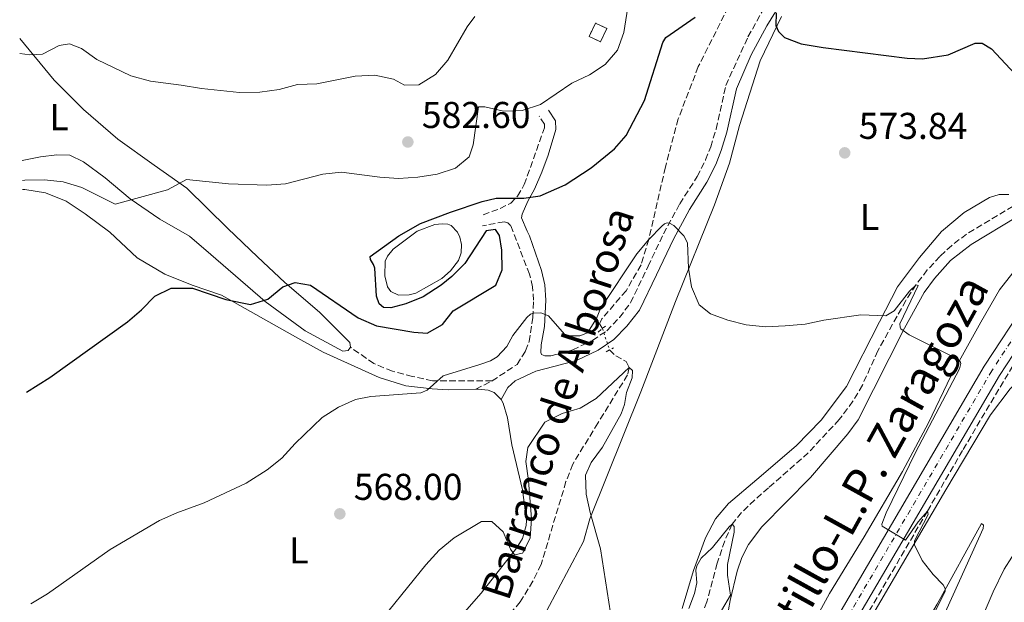
# Model space of a CAD drawing. Units: metres. Extents: x 635233 to 638703, y 4704299 to 4706680.
# Drawn here: x 635264 to 635528, y 4704861 to 4705017 of the extents above; entities that cross this region are included whole.
import ezdxf
from ezdxf.enums import TextEntityAlignment as Align

# ---------------------------------------------------------------- set-up
doc = ezdxf.new("R2010")
doc.units = ezdxf.units.M
doc.header["$MEASUREMENT"] = 0
for name, pattern in [('DGN Style 2', [1.7399219301090239, 1.043953158065414, -0.6959687720436097]), ('DGN Style 3', [2.435890702152634, 1.739921930109024, -0.6959687720436097]), ('DGN Style 4', [2.7856150101045474, 1.391937544087219, -0.6959687720436097, 0.001739921930109024, -0.6959687720436097]), ('DGN Style 5', [1.217945351076317, 0.5219765790327072, -0.6959687720436097])]:
    doc.linetypes.add(name, pattern=pattern)
for name, color, linetype, lineweight in [('Balsa-alberca', 142, 'Continuous', 0), ('Barranco lineal', 142, 'DGN Style 3', 13), ('Barranco lineal no visto', 142, 'DGN Style 5', 0), ('Camino', 7, 'DGN Style 3', 0), ('Carretera', 9, 'Continuous', 0), ('construcción   en ruinas', 1, 'Continuous', 0), ('contrucción  en ruinas', 1, 'DGN Style 3', 13), ('Cota de punto acotado terreno', 7, 'Continuous', 0), ('Curva de nivel directora', 30, 'Continuous', 30), ('Curva de nivel intermedia', 30, 'Continuous', 0), ('Eje de carretera', 7, 'DGN Style 4', 0), ('Etiqueta de uso rústico', 92, 'Continuous', 0), ('Línea blanca (vial)', 7, 'Continuous', 13), ('Línea de cambio de uso (parcela vista)', 92, 'Continuous', 0), ('Margen derecho', 7, 'Continuous', 0), ('Pontón-alcantarilla (pasos de agua)', 1, 'DGN Style 2', 0), ('Punto acotado terreno (símbolo)', 7, 'Continuous', 0), ('Senda', 7, 'DGN Style 3', 0), ('Texto de arroyo-regatas y barrancos', 142, 'Continuous', 0), ('Texto de Carretera Red Comarcal', 1, 'Continuous', 0)]:
    doc.layers.add(name, color=color, linetype=linetype, lineweight=lineweight)
doc.styles.add('Style-Arial', font='arial.ttf')

# ---------------------------------------------------------------- blocks, each defined once
blk = doc.blocks.new('5PATER')
at = {"layer": 'Punto acotado terreno (símbolo)', "linetype": 'Continuous', "lineweight": 0}
h = blk.add_hatch(color=51, dxfattribs=at)
edge = h.paths.add_edge_path()
edge.add_ellipse((0, 0), major_axis=(-0.1095731443231308, -0.1110710700762829), ratio=0.9994222409660317, start_angle=0, end_angle=360)

msp = doc.modelspace()

# ---------------------------------------------------------------- linework, layer by layer
at = {"layer": 'Balsa-alberca', "color": 142, "linetype": 'Continuous', "lineweight": 0, "elevation": 573.5200000000044, "flags": 128}
msp.add_lwpolyline([(635370.3899999997, 4704960.550000001), (635375.1100000005, 4704962.300000001), (635377.0999999996, 4704962.550000001), (635378.5899999999, 4704962.430000001), (635379.4699999997, 4704962.029999999), (635381.1900000004, 4704960.27), (635381.8499999996, 4704958.9), (635382.2699999996, 4704957), (635382.1799999997, 4704954.730000001), (635381.4800000006, 4704952.710000001), (635379.3200000003, 4704949.930000001), (635376.9600000001, 4704947.84), (635370.0599999997, 4704943.92), (635368.25, 4704943.42), (635365.3799999999, 4704943.4), (635363.3399999999, 4704944.359999999), (635362.4199999999, 4704945.630000001), (635361.7100000001, 4704948.57), (635361.8200000003, 4704952.49), (635362.3799999999, 4704953.810000001), (635363.9600000001, 4704955.699999999), (635370.3899999997, 4704960.550000001)], close=True, dxfattribs=at)
msp.add_lwpolyline([(635370.3899999997, 4704960.550000001), (635375.1100000005, 4704962.300000001), (635377.0999999996, 4704962.550000001), (635378.5899999999, 4704962.430000001), (635379.4699999997, 4704962.029999999), (635381.1900000004, 4704960.27), (635381.8499999996, 4704958.9), (635382.2699999996, 4704957), (635382.1799999997, 4704954.730000001), (635381.4800000006, 4704952.710000001), (635379.3200000003, 4704949.930000001), (635376.9600000001, 4704947.84), (635370.0599999997, 4704943.92), (635368.25, 4704943.42), (635365.3799999999, 4704943.4), (635363.3399999999, 4704944.359999999), (635362.4199999999, 4704945.630000001), (635361.7100000001, 4704948.57), (635361.8200000003, 4704952.49), (635362.3799999999, 4704953.810000001), (635363.9600000001, 4704955.699999999), (635370.3899999997, 4704960.550000001)], dxfattribs=at)
at = {"layer": 'Barranco lineal', "color": 142, "linetype": 'DGN Style 3', "lineweight": 13}
for points in [[(635457.3099999997, 4705098.960000001, 577.8600000000006), (635457.5800000001, 4705096.850000001, 577.7400000000052), (635457.3099999997, 4705092.390000001, 577.570000000007), (635455.4900000002, 4705079.220000001, 577.3899999999994), (635455.25, 4705069.230000001, 577.0800000000017), (635455.6500000004, 4705060.779999999, 576.3500000000058), (635457.2000000002, 4705046.930000001, 575), (635457.4800000006, 4705041.949999999, 574.6399999999994), (635457.3200000003, 4705034.369999999, 574.3000000000029), (635456.1399999997, 4705027.730000001, 574.1300000000047), (635453.8300000001, 4705020.699999999, 573.779999999999), (635445.79, 4705004.710000001, 573.2599999999948), (635440.4100000003, 4704990.699999999, 572.7200000000012), (635436.9600000001, 4704977.699999999, 571.9100000000036), (635432.4900000002, 4704958.33, 570), (635430.4299999997, 4704951.480000001, 569.1300000000047), (635426.4199999999, 4704944.560000001, 568.779999999999), (635419.9299999997, 4704937.029999999, 568.6999999999971), (635419.2699999996, 4704935.689999999, 568.6999999999971), (635420.0599999997, 4704934.380000001, 568.6999999999971)], [(635601.2800000003, 4704990.310000001, 577.820000000007), (635593.04, 4704980.26, 577.029999999999), (635577.5599999997, 4704966.390000001, 576.6900000000023), (635565.4699999997, 4704958.4, 575), (635551.8300000001, 4704949.300000001, 574.9900000000052), (635544.1900000004, 4704943.27, 574.8000000000029), (635534.54, 4704930.810000001, 573.8099999999977), (635530.1200000001, 4704924.380000001, 573.1900000000023), (635516.6500000004, 4704901.66, 571.5200000000041), (635507.2400000002, 4704885.369999999, 570), (635479.25, 4704837.33, 568.3899999999994), (635463.5700000003, 4704810.189999999, 567.070000000007), (635448.5, 4704784.470000001, 565), (635431.6100000005, 4704753.100000001, 564.8300000000017), (635394.2199999997, 4704687.359999999, 561.8999999999943), (635383.9299999997, 4704669.600000001, 560.3800000000047)], [(635538.5999999996, 4704972.210000001, 572.8300000000017), (635517.7300000006, 4704959.75, 571.8699999999953), (635513.75, 4704956.730000001, 571.5800000000017), (635510.5999999996, 4704953.77, 571.2599999999948), (635507.2199999997, 4704950.130000001, 570.5899999999965), (635504.2100000001, 4704946.189999999, 570), (635501.4600000001, 4704941.960000001, 569.9799999999959), (635493.9199999999, 4704928.41, 569.6900000000023), (635489.79, 4704919.189999999, 569.3899999999994), (635487.25, 4704914.890000001, 569.320000000007), (635483.5800000001, 4704909.970000001, 569.1900000000023), (635475.29, 4704901.050000001, 569.0399999999936), (635464.5899999999, 4704891.65, 568.3500000000058), (635460.8899999997, 4704888.380000001, 567.3300000000017), (635457.3899999997, 4704885.02, 565.8600000000006), (635454.8899999997, 4704881.92, 565), (635452.8700000001, 4704877.390000001, 564.4900000000052), (635450.8200000003, 4704871.4, 564.0800000000017), (635448.0999999996, 4704861.039999999, 563.2599999999948), (635446.2999999998, 4704856.369999999, 563.0500000000029)], [(635422.0099999999, 4704928.67, 568.6100000000006), (635423.6299999999, 4704927.08, 568.2599999999948), (635426.4100000003, 4704925.539999999, 567.4799999999959), (635427.2400000002, 4704923.92, 565), (635426.7800000003, 4704921.939999999, 564.9100000000036), (635418.8499999996, 4704909.029999999, 563.2599999999948), (635412.0899999999, 4704897.99, 562.6499999999943), (635410.29, 4704893.310000001, 562.4600000000064), (635403.6200000001, 4704871.08, 561.5200000000041), (635401.4100000003, 4704866.600000001, 561.3600000000006), (635398.0199999996, 4704861.060000001, 561.3500000000058), (635395.8099999997, 4704858.480000001, 561.3500000000058), (635390.0300000003, 4704853.32, 561.3500000000058), (635386.5899999999, 4704850.16, 561), (635385, 4704845.699999999, 560), (635386.0599999997, 4704841.060000001, 559.9100000000036), (635386.7699999996, 4704836.109999999, 559.8399999999965), (635386.5899999999, 4704830.75, 559.570000000007), (635385.7300000006, 4704826.17, 559.4799999999959), (635384.7999999998, 4704823.730000001, 559.4799999999959)]]:
    msp.add_polyline3d(points, dxfattribs=at)
at = {"layer": 'Barranco lineal no visto', "color": 142, "linetype": 'DGN Style 5', "lineweight": 0, "extrusion": (0.004820018347668695, -0.01411400244419159, 0.9998887749935658), "elevation": -62774.08224506547, "flags": 128}
msp.add_lwpolyline([(635409.935846246, 4704516.991594592), (635411.8862574346, 4704511.281025776)], dxfattribs=at)
at = {"layer": 'Camino', "color": 7, "linetype": 'DGN Style 3', "lineweight": 0, "elevation": 568.9600000000065, "flags": 128}
msp.add_lwpolyline([(635386.0899999985, 4704918.12), (635390.4699999993, 4704920.330000001)], dxfattribs=at)
at = {"layer": 'Camino', "color": 7, "linetype": 'DGN Style 3', "lineweight": 0}
for points in [[(635406.2399999986, 4704927.07, 568.8800000000047), (635412.1000000014, 4704928.680000001, 568.9600000000065), (635417.3899999999, 4704931.230000002, 568.9600000000065), (635421.2099999997, 4704933.810000001, 568.6999999999972), (635424.6499999975, 4704937.340000001, 568.6199999999953), (635427.6299999993, 4704941.380000002, 568.6100000000007), (635432.3099999975, 4704951.109999999, 568.8800000000047), (635436.4200000024, 4704959.800000003, 569.7500000000001), (635440.8099999978, 4704967.880000004, 570.6999999999971), (635445.4899999984, 4704975.189999999, 571.3099999999977), (635447.739999997, 4704979.660000003, 571.550000000003), (635449.1099999994, 4704983.16, 571.75), (635450.550000001, 4704987.920000001, 572.2899999999936), (635453.1799999997, 4704999.670000001, 572.9600000000064), (635459.1000000006, 4705012.680000001, 574.0000000000001), (635462.6499999978, 4705019.020000001, 575.0000000000001), (635466.2499999988, 4705024.840000002, 575.6499999999943), (635473.5300000008, 4705036.540000003, 576.5500000000029)], [(635388.089999999, 4704964.970000003, 574.7899999999937), (635392.6399999997, 4704966.619999999, 574.6999999999972), (635395.4600000004, 4704968.03, 574.6100000000007), (635397.3, 4704969.930000001, 574.7899999999937), (635399.1000000016, 4704973.040000001, 575.050000000003), (635404.5300000008, 4704988.300000001, 578.0099999999949), (635404.4899999984, 4704989.26, 578.0099999999949), (635403.1000000003, 4704991.380000001, 578.3500000000058)], [(635390.4699999993, 4704920.330000001, 568.9600000000065), (635397.1799999994, 4704924.760000002, 568.6999999999972), (635399.4799999993, 4704928.42, 568.7899999999936), (635400.4299999992, 4704930.890000001, 568.9600000000065), (635401.3999999971, 4704937.360000002, 569.7500000000001), (635401.5799999982, 4704941.980000001, 570.529999999999), (635401.3500000002, 4704945.630000001, 571.1399999999994), (635400.5299999999, 4704948.99, 571.6600000000036), (635395.4200000003, 4704962.110000002, 574.0099999999948), (635394.6999999983, 4704962.779999999, 574.0099999999948), (635393.7300000006, 4704963.09, 574.179999999993), (635387.9400000013, 4704962.000000002, 574.6999999999972)]]:
    msp.add_polyline3d(points, dxfattribs=at)
at = {"layer": 'Carretera', "color": 9, "linetype": 'Continuous', "lineweight": 0}
for points in [[(635273.8999999984, 4704490.100000001, 550.5), (635317.3599999994, 4704566.01, 554.8399999999965), (635329.8999999987, 4704587.55, 555.6999999999971), (635343.2800000008, 4704611.380000002, 557.2599999999948), (635378.2600000012, 4704673.779999999, 560.4799999999959), (635451.1900000008, 4704802.36, 566.0399999999936), (635479.800000001, 4704851.390000001, 568.3000000000029), (635522.4699999985, 4704924.350000001, 572.6499999999943), (635534.0100000009, 4704941.869999999, 574.1000000000058), (635539.0599999981, 4704948.02, 574.6100000000006), (635544.6799999995, 4704953.640000002, 575.1699999999983), (635546.2899999988, 4704954.84, 574.9700000000012), (635554.5399999989, 4704960.519999999, 575.2899999999936), (635571.4500000002, 4704970.66, 575.779999999999), (635578.3200000012, 4704975.189999999, 576.2200000000012), (635584.1599999995, 4704979.67, 576.4799999999959), (635588.2699999999, 4704983.66, 576.820000000007), (635592.11, 4704988.15, 577.0899999999965), (635595.160000001, 4704992.619999998, 577.3500000000058), (635598.1700000018, 4704998.210000001, 577.779999999999), (635600.7600000025, 4705005.529999999, 578.0399999999936), (635601.5100000012, 4705010.96, 578.5599999999977), (635601.5699999993, 4705016.269999999, 578.7400000000052), (635601.1800000003, 4705022, 579.1699999999983)], [(635605.9500000002, 4705022.57, 579.1699999999983), (635606.3700000005, 4705016.4, 578.7400000000052), (635606.3099999978, 4705010.600000001, 578.5599999999977), (635605.6799999997, 4705006.080000001, 578.179999999993), (635605.4499999996, 4705004.390000002, 578.0399999999936), (635602.5700000006, 4704996.26, 577.779999999999), (635599.2600000026, 4704990.119999999, 577.7100000000064), (635595.920000001, 4704985.230000001, 577.0899999999965), (635591.7800000014, 4704980.37, 576.820000000007), (635587.2999999998, 4704976.029999999, 576.4799999999959), (635581.1099999985, 4704971.270000001, 576.2200000000012), (635574.0000000005, 4704966.599999999, 575.779999999999), (635557.1400000006, 4704956.490000002, 575.2899999999936), (635549.0799999982, 4704950.930000001, 574.9700000000012), (635547.8199999998, 4704950, 575.1699999999983), (635542.6200000008, 4704944.79, 574.6100000000006), (635537.88, 4704939.019999999, 574.1000000000058), (635526.5399999986, 4704921.820000002, 572.6499999999943), (635483.9400000006, 4704848.960000001, 568.3000000000029)]]:
    msp.add_polyline3d(points, dxfattribs=at)
at = {"layer": 'construcción   en ruinas', "color": 1, "linetype": 'Continuous', "lineweight": 0, "extrusion": (0.04508470880204424, 0.09679024902728653, 0.9942831672745299), "elevation": 484627.6977149636, "flags": 128}
msp.add_lwpolyline([(1410640.143926573, -4507344.769598334), (1410640.143158866, -4507340.742453016), (1410643.529868184, -4507340.742453016), (1410643.530635889, -4507344.769598335), (1410640.143926573, -4507344.769598334)], close=True, dxfattribs=at)
at = {"layer": 'contrucción  en ruinas', "color": 1, "linetype": 'DGN Style 3', "lineweight": 13, "extrusion": (0.04508470880204424, 0.09679024902728653, 0.9942831672745299), "elevation": 484627.6977149635, "flags": 128}
msp.add_lwpolyline([(1410643.530635889, -4507344.769598335), (1410643.529868184, -4507340.742453016), (1410640.143158866, -4507340.742453016), (1410640.143926573, -4507344.769598334), (1410643.530635889, -4507344.769598335)], dxfattribs=at)
at = {"layer": 'Curva de nivel directora', "color": 30, "linetype": 'Continuous', "lineweight": 30, "elevation": 575.0000000000001, "flags": 128}
for points in [[(635265.61, 4704917.330000003), (635271.8799999995, 4704921.29), (635292.669999999, 4704936.180000001), (635296.4699999989, 4704939.470000001), (635299.9800000002, 4704943.119999999), (635304.3700000001, 4704945.26), (635310.0799999988, 4704945.230000001), (635319.0799999998, 4704942.180000001), (635325.6400000001, 4704940.83), (635330.2999999983, 4704942.250000002), (635334.3700000008, 4704945.570000002), (635337.6599999988, 4704946.810000001), (635341.7899999993, 4704946.070000002), (635354.5900000002, 4704937.289999999), (635359.4400000006, 4704935.11), (635369.49, 4704933.4), (635373.0599999995, 4704933.17), (635377.2100000002, 4704935.470000003), (635380.0099999988, 4704939.140000001), (635391.4699999985, 4704946.029999999), (635393.1399999983, 4704950.190000001), (635393.0699999989, 4704955.41), (635392.480000001, 4704959.350000001), (635391.35, 4704960.949999999), (635388.9099999992, 4704960.590000001), (635383.1799999982, 4704951.91), (635379.66, 4704948.350000001), (635376.8499999981, 4704946.020000001), (635372.0200000001, 4704942.940000001), (635367.3299999986, 4704941.070000002), (635363.2699999994, 4704939.980000001), (635361.3099999991, 4704940.039999999), (635360.1600000003, 4704941.02), (635359.4499999996, 4704943.130000004), (635359.0400000005, 4704950.600000001), (635358.6899999996, 4704951.61), (635357.8800000004, 4704952.92), (635357.8099999989, 4704953.720000001), (635365.4399999997, 4704959.260000002), (635371.2800000003, 4704962.600000001), (635379.3600000005, 4704965.67), (635387.8099999995, 4704968.480000001), (635391.6099999994, 4704969.430000002), (635398.9999999988, 4704969.440000001), (635403.3499999985, 4704970.050000001), (635410.0999999987, 4704972.980000001), (635417.05, 4704977.520000001), (635423.2699999984, 4704982.65), (635426.4400000002, 4704986.250000001), (635431.3399999996, 4704995.609999999), (635436.2699999983, 4705011.210000002), (635437.1199999999, 4705012.49), (635444.9299999995, 4705017.95)], [(635466.6299999988, 4705019.130000001), (635466.5799999996, 4705015.74), (635467.259999999, 4705014.160000003), (635468.9299999987, 4705012.53), (635473.3599999989, 4705010.830000001), (635479.2799999998, 4705009.810000002), (635501.8399999995, 4705007.010000002), (635505.940000001, 4705006.800000002), (635512.85, 4705007.87), (635520.0400000005, 4705010.99), (635521.9099999992, 4705010.970000003), (635524.4599999995, 4705009.460000001), (635540.8099999998, 4704991.990000002)]]:
    msp.add_lwpolyline(points, dxfattribs=at)
at = {"layer": 'Curva de nivel intermedia', "color": 30, "linetype": 'Continuous', "lineweight": 0, "flags": 128}
for points, elevation in [([(635427.4500000004, 4705024.16), (635425.7899999997, 4705013.849999999), (635424.1, 4705009.159999999), (635420.8099999997, 4705005.25), (635416.5899999996, 4705002.55), (635411.8399999999, 4705000.25), (635403.4800000003, 4704994.579999999), (635398.5200000005, 4704992.970000001), (635393.5300000015, 4704992.720000001), (635388.5400000004, 4704993.909999999), (635386.8000000014, 4704993.940000001), (635385.4000000021, 4704983.73), (635384.3200000003, 4704980.520000001), (635380.6500000001, 4704977.440000001), (635375.7199999995, 4704975.88), (635370.5400000005, 4704975.06), (635365.3700000005, 4704974.680000001), (635360.3800000015, 4704975.029999998), (635350.0400000017, 4704976.380000001), (635345.0700000006, 4704975.88), (635335.0200000012, 4704973.26), (635330.0400000013, 4704972.859999998), (635319.7300000003, 4704973.229999999), (635308.4600000005, 4704974.409999999), (635303.370000001, 4704971.67), (635289.4000000011, 4704967.779999999), (635280.3900000011, 4704972.239999998), (635275.4300000012, 4704973.810000001), (635270.4400000002, 4704974.319999999), (635265.1699999997, 4704974.230000001), (635264.5000000012, 4704974.140000001)], 580.0000000000001), ([(635385.8400000003, 4705018.140000001), (635383.7999999997, 4705015.390000002), (635378.6200000006, 4705006.42), (635375.3300000004, 4705002.559999999), (635370.7999999997, 4704999.800000001), (635367.02, 4704999.699999998), (635364.0200000005, 4705001.33), (635359.0300000014, 4705002.430000001), (635353.7400000008, 4705002.189999998), (635343.4800000014, 4705000.060000001), (635338.3200000003, 4704999.91), (635333.3400000003, 4704998.560000001), (635328.1500000004, 4704997.829999999), (635322.7600000012, 4704997.76), (635312.5199999998, 4704998.849999999), (635307.0500000002, 4704999.749999999), (635298.8600000005, 4705000.84)], 585), ([(635298.8600000005, 4705000.84), (635293.5800000009, 4705002.219999999), (635284.4300000002, 4705006.59), (635280.3200000018, 4705009.529999998), (635277.1600000013, 4705010.8), (635274.3600000006, 4705010.349999999), (635269.8600000012, 4705008.029999998), (635266.4600000015, 4705007.91), (635263.8399999996, 4705008.199999998)], 585), ([(635266.7099999996, 4704860.529999999), (635271.2500000015, 4704863.210000001), (635288.0500000011, 4704875.109999999), (635301.2800000012, 4704882.869999999), (635305.9300000003, 4704884.959999999), (635313.2700000006, 4704887.630000001), (635324.5400000004, 4704892.939999999), (635330.1700000009, 4704896.509999999), (635334.0800000002, 4704899.619999997), (635337.660000001, 4704903.560000001), (635344.8899999995, 4704910.53), (635349.2800000017, 4704913.310000001), (635353.8500000003, 4704915.329999999), (635357.99, 4704916.130000001), (635371.3200000006, 4704917.170000001), (635373.0700000006, 4704917.859999999), (635377.3800000001, 4704921.679999999), (635387.1600000013, 4704924.720000001), (635390.0600000003, 4704925.720000001), (635391.8500000007, 4704926.810000001), (635394.4200000011, 4704929.58), (635396.0400000017, 4704932.58), (635399.7800000011, 4704937.399999999), (635400.7700000014, 4704938.289999999), (635401.5600000003, 4704938.539999999), (635403.5600000008, 4704938.659999999), (635405.5999999993, 4704937.800000002), (635409.9300000012, 4704932.929999999), (635411.5100000014, 4704932.41), (635414.0400000016, 4704932.42), (635416.1100000013, 4704933.250000001), (635418.4600000004, 4704937.130000001), (635419.5600000002, 4704939.75), (635429.2600000009, 4704954.5), (635432.4900000007, 4704958.329999999), (635435.990000001, 4704961.87), (635436.7399999998, 4704962.539999999), (635437.4000000014, 4704962.789999999), (635438.0700000019, 4704962.730000001), (635439.2099999997, 4704962.100000001), (635441.9400000012, 4704959.310000001), (635442.8600000021, 4704957.429999999), (635443.1600000015, 4704950.58), (635443.9300000004, 4704945.640000001), (635446.0300000014, 4704940.75), (635449.0199999999, 4704938.369999999), (635453.7100000017, 4704936.65), (635458.6, 4704935.390000001), (635463.7699999998, 4704934.829999999), (635469.1100000021, 4704935.159999999), (635474.4299999995, 4704935.59), (635479.4200000007, 4704936.67), (635489.3400000003, 4704938.109999999), (635496.1300000009, 4704937.789999999), (635498.3100000002, 4704939.16), (635502.4299999997, 4704944.439999999), (635504.1900000009, 4704946.159999998), (635504.7300000017, 4704945.96), (635499.8600000013, 4704935.66), (635499.9400000018, 4704934.810000001), (635500.1400000007, 4704934.289999997), (635502.3400000001, 4704932.720000001), (635515.1900000002, 4704926.259999999), (635516.0599999997, 4704925.579999999), (635516.1700000014, 4704925), (635515.8300000017, 4704923.560000001), (635504.0600000012, 4704901.16), (635496.2200000002, 4704884.92), (635495.0300000011, 4704881.88), (635495.1000000003, 4704881.350000001), (635501.3900000001, 4704877.619999999), (635504.7600000009, 4704882.560000001), (635507.2400000019, 4704885.369999998), (635507.4499999997, 4704884.529999998), (635503.7500000005, 4704877.439999998), (635503.7999999997, 4704876.329999999), (635505.8200000003, 4704872.17), (635508.7700000008, 4704868.41), (635511.4599999997, 4704865.659999998), (635511.9900000016, 4704864.659999999), (635512.0200000008, 4704863.939999999), (635500.0600000003, 4704839.859999998)], 570.0000000000001), ([(635422.2400000002, 4704858.059999999), (635419.5900000016, 4704875.240000002), (635416.7700000008, 4704885.029999998), (635415.7400000002, 4704889.98), (635415.5000000012, 4704895.09), (635417.0600000012, 4704898.449999998), (635420.1200000013, 4704902.529999998), (635425.0800000011, 4704911.539999999), (635425.9700000007, 4704913.980000001), (635426.5099999994, 4704917.199999999), (635428.0600000008, 4704921.140000001), (635428.1100000021, 4704923.190000001), (635427.2400000002, 4704923.92), (635418.4200000003, 4704915.65), (635414.1100000008, 4704913.039999999), (635409.2600000005, 4704911.609999999), (635404.5800000001, 4704909.289999999), (635400.0700000017, 4704902.439999999), (635399.5000000016, 4704898.679999999), (635400.2700000006, 4704893.63), (635401.0599999997, 4704883.319999998), (635400.6799999997, 4704878.180000001), (635398.600000001, 4704874.09), (635396.4800000021, 4704873.66), (635395.4400000004, 4704875.179999998), (635393.440000002, 4704879.869999997), (635390.4400000003, 4704882.609999998), (635387.5900000005, 4704882.630000001), (635380.2700000004, 4704878.210000002), (635376.3000000005, 4704874.899999999), (635372.74, 4704871.019999999), (635362.8300000012, 4704858.800000001)], 565.0000000000001), ([(635452.0199999996, 4704858.689999999), (635454.4100000011, 4704862.829999999), (635453.5799999996, 4704868.24), (635453.6500000012, 4704871.09), (635455.3700000001, 4704879.710000001), (635455.4100000003, 4704881.230000001), (635454.8899999994, 4704881.92), (635454.0700000015, 4704881.180000001), (635449.600000001, 4704875.659999999), (635446.5900000003, 4704872.789999999), (635445.380000001, 4704870.739999999), (635445.1100000006, 4704869.519999999), (635445.4200000013, 4704866.15), (635444.7599999997, 4704863.32), (635443.270000001, 4704859.3)], 565.0000000000001)]:
    msp.add_lwpolyline(points, dxfattribs=dict(at, elevation=elevation))
at = {"layer": 'Eje de carretera', "color": 7, "linetype": 'DGN Style 4', "lineweight": 0}
msp.add_polyline3d([(635603.5699999993, 4705022.28, 579.1699999999983), (635603.9699999995, 4705016.33, 578.7400000000054), (635603.909999999, 4705010.78, 578.5599999999977), (635603.1000000021, 4705004.960000002, 578.0399999999938), (635600.3700000007, 4704997.240000002, 577.779999999999), (635597.2100000002, 4704991.37, 577.529999999999), (635594.0100000016, 4704986.689999999, 577.0899999999965), (635590.0199999996, 4704982.010000001, 576.8200000000071), (635585.7300000002, 4704977.850000001, 576.4799999999959), (635579.7199999976, 4704973.230000001, 576.2200000000013), (635572.7199999993, 4704968.630000001, 575.779999999999), (635555.8399999992, 4704958.500000001, 575.2899999999936), (635547.6900000019, 4704952.880000002, 574.9700000000012), (635546.2500000002, 4704951.82, 575.1699999999984), (635540.839999999, 4704946.4, 574.6100000000007), (635535.9499999983, 4704940.45, 574.1000000000057), (635524.4999999999, 4704923.08, 572.6499999999943), (635481.8700000005, 4704850.170000001, 568.3000000000029), (635453.269999999, 4704801.16, 566.0399999999936), (635380.3500000007, 4704672.600000001, 560.4799999999959), (635345.379999999, 4704610.2, 557.2599999999948), (635330.1499999985, 4704583.090000002, 555.7200000000013), (635319.48, 4704564.780000002, 554.8399999999965), (635273.9899999973, 4704485.330000001, 550.2899999999936)], dxfattribs=at)
at = {"layer": 'Línea blanca (vial)', "color": 7, "linetype": 'Continuous', "lineweight": 13}
for points in [[(635601.1799999998, 4705022.000000001, 579.1699999999983), (635601.5699999988, 4705016.27, 578.7400000000054), (635601.5100000007, 4705010.960000001, 578.5599999999977), (635600.760000002, 4705005.529999999, 578.0399999999938), (635598.1700000013, 4704998.210000002, 577.779999999999), (635595.1600000005, 4704992.619999999, 577.3500000000058), (635592.1099999995, 4704988.150000001, 577.0899999999965), (635588.2699999994, 4704983.66, 576.8200000000071), (635584.159999999, 4704979.670000001, 576.4799999999959), (635578.3200000006, 4704975.189999999, 576.2200000000013), (635571.4499999997, 4704970.660000001, 575.779999999999), (635554.5399999983, 4704960.52, 575.2899999999936), (635546.2899999983, 4704954.84, 574.9700000000012), (635544.6799999991, 4704953.640000002, 575.1699999999984), (635539.0599999975, 4704948.020000001, 574.6100000000007), (635534.0100000005, 4704941.869999999, 574.1000000000057), (635522.469999998, 4704924.350000001, 572.6499999999943), (635479.8000000005, 4704851.390000002, 568.3000000000029), (635451.1900000003, 4704802.36, 566.0399999999936), (635378.2600000007, 4704673.779999999, 560.4799999999959), (635343.2800000003, 4704611.380000002, 557.2599999999948), (635329.8999999982, 4704587.550000001, 555.6999999999971), (635317.3599999989, 4704566.010000001, 554.8399999999965), (635273.8999999979, 4704490.100000001, 550.5)], [(635599.2600000021, 4704990.12, 577.3500000000058), (635595.9200000004, 4704985.230000002, 577.0899999999965), (635591.780000001, 4704980.37, 576.8200000000071), (635587.2999999993, 4704976.029999999, 576.4799999999959), (635581.1099999979, 4704971.270000001, 576.2200000000013), (635574, 4704966.600000001, 575.779999999999), (635557.1400000001, 4704956.490000002, 575.2899999999936), (635549.0799999977, 4704950.930000001, 574.9700000000012), (635547.8199999994, 4704950.000000001, 575.1699999999984), (635542.6200000005, 4704944.790000001, 574.6100000000007), (635537.8799999995, 4704939.02, 574.1000000000057), (635526.5399999982, 4704921.820000002, 572.6499999999943), (635483.9400000002, 4704848.960000002, 568.3000000000029), (635455.35, 4704799.970000001, 566.0399999999936), (635382.4400000006, 4704671.420000002, 560.4799999999959), (635347.4699999989, 4704609.030000002, 557.2599999999948), (635330.3999999989, 4704578.630000004, 555.6999999999971), (635321.6099999979, 4704563.560000001, 554.8399999999965), (635274.0799999969, 4704480.560000001, 550.0899999999966)]]:
    msp.add_polyline3d(points, dxfattribs=at)
at = {"layer": 'Línea de cambio de uso (parcela vista)', "color": 92, "linetype": 'Continuous', "lineweight": 0}
for points in [[(635430.3600000005, 4704917.439999999, 567.6600000000036), (635439.7100000001, 4704941.630000001, 569.3099999999977), (635450.1299999999, 4704967.609999999, 571.4799999999959), (635454.1500000004, 4704978.810000001, 572.4400000000023), (635456.8099999997, 4704988.92, 573.3999999999943), (635462.4199999999, 4705006.27, 574.6100000000006), (635468.0599999997, 4705018.15, 575.4799999999959)], [(635263.7599999999, 4705012.25, 585.6199999999953), (635273.04, 4705001.039999999, 584.029999999999), (635280.8499999996, 4704993.199999999, 583.029999999999), (635290.0899999999, 4704985.279999999, 582.2100000000064), (635299.8399999999, 4704978.230000001, 581.3500000000058), (635308.5899999999, 4704972.100000001, 579.6600000000036), (635319.6100000005, 4704961.289999999, 577.4799999999959), (635327.5499999998, 4704953.67, 576.2700000000041), (635334.8600000005, 4704946.810000001, 575.3999999999943), (635344.2100000001, 4704938.810000001, 573.8300000000017), (635352.3499999996, 4704930.680000001, 572.4400000000023), (635352.4900000002, 4704929.380000001, 572.3500000000058)], [(635352.4900000002, 4704929.380000001, 572.3500000000058), (635351.9100000003, 4704928.49, 572.3500000000058), (635350.4400000004, 4704928.34, 572.3500000000058), (635340.3099999997, 4704933.789999999, 573.3999999999943), (635329.5700000003, 4704941.65, 574.9600000000064), (635315, 4704954.24, 577.2200000000012), (635309.2999999998, 4704959.16, 578.6999999999971), (635301.3300000001, 4704963.800000001, 579.529999999999), (635293.4199999999, 4704969.24, 580.0099999999948), (635286.7199999997, 4704974.82, 580.6399999999994), (635280.8399999999, 4704979.17, 581.3800000000047), (635277.1799999997, 4704980.939999999, 581.6100000000006), (635273.7000000002, 4704981.029999999, 581.9499999999971), (635269.3600000005, 4704980.539999999, 582.179999999993), (635264.4000000004, 4704979.529999999, 582.5800000000017)], [(635264.5499999998, 4704971.720000001, 579.5399999999936), (635265.0999999996, 4704971.720000001, 579.529999999999), (635270.7000000002, 4704970.83, 579.4100000000036), (635276.2300000006, 4704968.600000001, 579.2100000000064), (635281.3300000001, 4704965.16, 578.6999999999971), (635287.9100000003, 4704960.26, 578.3300000000017), (635295.2599999999, 4704953.430000001, 577.4199999999983), (635302.6799999997, 4704948.99, 576.2200000000012), (635310.0300000003, 4704946.050000001, 575.3099999999977), (635317.8700000001, 4704943.380000001, 574.7899999999936), (635338.3300000001, 4704931.800000001, 572.8699999999953), (635345.1699999999, 4704928.050000001, 571.9199999999983), (635360.2199999997, 4704921.230000001, 570.7899999999936), (635367.3499999996, 4704919.060000001, 570.179999999993), (635374.4299999997, 4704918.199999999, 570), (635378.7000000002, 4704917.92, 569.570000000007), (635386.0899999999, 4704918.119999999, 568.7700000000041)], [(635529.1200000001, 4704970.42, 572.7899999999936), (635526.5099999999, 4704970.41, 572.6100000000006), (635523.9299999997, 4704969.609999999, 572.179999999993), (635517.1200000001, 4704965.529999999, 571.9199999999983), (635511.0499999998, 4704960.430000001, 571.4799999999959), (635505.1399999997, 4704953.5, 570.9600000000064), (635499.2599999999, 4704945.619999999, 570.6100000000006), (635494.3899999997, 4704936.220000001, 569.8300000000017), (635485.5599999997, 4704918.83, 569.3999999999943), (635478.7699999996, 4704909.779999999, 568.9600000000064), (635472.0700000003, 4704902.92, 568.6100000000006), (635461.5300000003, 4704893.9, 568.529999999999), (635453.8499999996, 4704887.430000001, 568.0899999999965), (635450.3600000005, 4704883.300000001, 567.570000000007), (635447.7599999999, 4704878.24, 566.8699999999953), (635444.5300000003, 4704869.42, 566.2700000000041), (635441.4299999997, 4704859.289999999, 565.6600000000036)], [(635453.0300000003, 4704853.9, 565.9199999999983), (635454.3099999997, 4704861.430000001, 566), (635456.1900000004, 4704869.25, 566.3500000000058), (635457.4500000002, 4704872.949999999, 566.6100000000006), (635459.2300000006, 4704876.41, 567.4799999999959), (635462.79, 4704881.16, 568.179999999993), (635475.8700000001, 4704894.439999999, 569.0500000000029), (635485.8700000001, 4704906.130000001, 569.4799999999959), (635488.6799999997, 4704909.890000001, 569.4799999999959), (635501.0700000003, 4704934.550000001, 570.179999999993), (635506.3600000005, 4704944.060000001, 570.7899999999936), (635509.1799999997, 4704947.82, 570.8699999999953), (635513.4299999997, 4704952.680000001, 571.2200000000012), (635519.0099999999, 4704956.980000001, 571.6600000000036), (635531.4299999997, 4704964.5, 572.6999999999971)], [(635531.1799999997, 4704950.57, 571.7400000000052), (635526.6100000005, 4704944.83, 570.7899999999936), (635521.54, 4704936.109999999, 570), (635513.5599999997, 4704921.619999999, 569.570000000007), (635507.5099999999, 4704909.130000001, 569.0500000000029), (635500.5199999996, 4704896.07, 568.8699999999953), (635490.3099999997, 4704878.460000001, 568.0899999999965), (635480.9600000001, 4704863.310000001, 566.6999999999971), (635472, 4704846.960000001, 566.3500000000058)], [(635562.1500000004, 4704937.41, 578.779999999999), (635559.3300000001, 4704938.350000001, 578.779999999999), (635554.9800000006, 4704938.189999999, 578.0800000000017), (635551.54, 4704937.189999999, 577.5599999999977), (635546.7699999996, 4704934.4, 576.5099999999948), (635535.3300000001, 4704924.039999999, 574.0800000000017), (635529.4600000001, 4704918.25, 573.0399999999936), (635524.1500000004, 4704911.27, 572.3399999999965), (635512.2100000001, 4704891.15, 570.6000000000058), (635473.6200000001, 4704825.300000001, 568.3399999999965), (635454.0300000003, 4704791.15, 566.0800000000017), (635421.9000000004, 4704733.9, 564.6900000000023), (635400.1699999999, 4704696.350000001, 562.9499999999971), (635393.2000000002, 4704683.02, 562.0800000000017), (635370.4100000003, 4704641.26, 559.3000000000029), (635347.2300000006, 4704600.710000001, 557.0399999999936), (635330.6900000004, 4704573.279999999, 555.6399999999994), (635324.0700000003, 4704560.619999999, 555.070000000007), (635309.5199999996, 4704535.230000001, 553.3399999999965)], [(635458.7100000001, 4704727.109999999, 573.0399999999936), (635460.6399999997, 4704726.480000001, 573.2100000000064), (635461.3099999997, 4704727.199999999, 573.2100000000064), (635465.4900000002, 4704745.630000001, 571.9900000000052), (635471.1299999999, 4704766.91, 570.6000000000058), (635475.4000000004, 4704782.9, 569.9100000000036), (635478.6699999999, 4704788.25, 570.25), (635499.7199999997, 4704811.49, 571.820000000007), (635505.6299999999, 4704820.939999999, 571.820000000007), (635509.2300000006, 4704827.17, 571.820000000007), (635524.9000000004, 4704863.779999999, 572.1699999999983), (635527.7999999998, 4704869.810000001, 572.3399999999965), (635531.9100000003, 4704876.230000001, 573.0399999999936), (635560.1299999999, 4704916.980000001, 577.5599999999977), (635563.3700000001, 4704923.539999999, 578.779999999999), (635564.4400000004, 4704927.41, 578.779999999999), (635564.6500000004, 4704930.890000001, 578.779999999999), (635563.9800000006, 4704935.050000001, 578.779999999999), (635562.1500000004, 4704937.41, 578.779999999999)], [(635386.0899999999, 4704918.119999999, 568.7700000000041), (635386.7000000002, 4704918.140000001, 568.6999999999971), (635389.4100000003, 4704917.890000001, 568.3500000000058), (635391, 4704917.26, 568.2700000000041), (635392.9000000004, 4704915.33, 568.2700000000041)], [(635436.8099999997, 4704850.16, 564.7899999999936), (635430.8399999999, 4704840.189999999, 564.7899999999936), (635425.04, 4704832.57, 564.3500000000058), (635420.8700000001, 4704829.890000001, 564.3500000000058), (635416.1500000004, 4704828.15, 564.3500000000058), (635411.8799999999, 4704828.42, 564.3500000000058), (635407.7999999998, 4704830.439999999, 564.3500000000058), (635404.5300000003, 4704834.060000001, 564.2700000000041), (635401.6600000003, 4704838.560000001, 564.0899999999965), (635400.2599999999, 4704843.470000001, 564.0099999999948), (635400.7000000002, 4704848.01, 564.0099999999948), (635404.3499999996, 4704857.199999999, 564.0099999999948), (635414.9900000002, 4704877.27, 564.7899999999936), (635416.6799999997, 4704883.33, 565.0500000000029), (635430.3600000005, 4704917.439999999, 567.6600000000036)], [(635392.9000000004, 4704915.33, 568.2700000000041), (635393.4600000001, 4704914.390000001, 568.0899999999965), (635394.6500000004, 4704910.430000001, 567.6600000000036), (635395.79, 4704903.17, 566.6100000000006), (635398.5999999996, 4704891.09, 565.6600000000036), (635399.6900000004, 4704882.869999999, 565.6600000000036), (635399.6500000004, 4704881.560000001, 565.4799999999959), (635398.6600000003, 4704878.039999999, 565.1399999999994), (635397.0099999999, 4704875.449999999, 564.7899999999936), (635387.5499999998, 4704863.350000001, 563.3099999999977), (635377.4600000001, 4704851.83, 562.2700000000041), (635376.0599999997, 4704849.779999999, 562.0899999999965), (635374.3099999997, 4704843.100000001, 562.0099999999948), (635373.2199999997, 4704834.880000001, 561.8300000000017), (635371.5499999998, 4704826.109999999, 561.6600000000036), (635370.7599999999, 4704823.99, 561.6600000000036), (635367.4890999999, 4704820.214400001, 561.5758999999962)], [(635494.8666000003, 4704835.486199999, 568.452900000004), (635496.4699999997, 4704837.65, 568.5099999999948), (635509.8799999999, 4704860.430000001, 569.5599999999977), (635521.7699999996, 4704882.109999999, 570.779999999999), (635522.3099999997, 4704881.609999999, 570.779999999999), (635522.1699999999, 4704880.74, 571.1199999999953), (635510.7699999996, 4704855.42, 571.820000000007), (635503.1962000001, 4704839.2391, 571.820000000007)]]:
    msp.add_polyline3d(points, dxfattribs=at)
at = {"layer": 'Margen derecho', "color": 7, "linetype": 'Continuous', "lineweight": 0}
for points in [[(635392.899999999, 4704915.330000001, 568.0899999999965), (635394.7199999985, 4704918.580000001, 568.2700000000041), (635396.6499999973, 4704920.390000002, 568.2700000000041), (635402.2100000007, 4704922.950000001, 568.529999999999), (635407.0299999998, 4704924.180000001, 568.8800000000047), (635413.1499999975, 4704925.860000002, 568.9600000000065), (635418.8899999997, 4704928.619999999, 568.9600000000065), (635423.1499999977, 4704931.5, 568.6999999999972), (635426.649999998, 4704935.060000001, 568.6199999999953), (635429.9699999972, 4704939.37, 568.6000000000058), (635434.5399999982, 4704948.83, 568.8099999999977), (635439.089999999, 4704958.440000001, 569.7500000000001), (635443.3899999994, 4704966.350000001, 570.6999999999971), (635448.1000000013, 4704973.7, 571.3099999999977), (635450.4799999995, 4704978.439999999, 571.550000000003), (635451.9400000012, 4704982.180000001, 571.75), (635453.449999998, 4704987.160000001, 572.2899999999936), (635456.0399999984, 4704998.710000002, 572.9600000000064), (635459.979999999, 4705007.890000002, 573.6699999999984), (635464.1499999977, 4705015.670000001, 574.7100000000064), (635468.8000000013, 4705023.25, 575.6499999999943)], [(635406.2399999986, 4704927.07, 568.8800000000047), (635404.6299999993, 4704927.119999999, 568.6100000000007), (635403.7499999986, 4704927.430000001, 568.6100000000007), (635403.5499999997, 4704927.950000001, 568.6100000000007), (635403.6499999979, 4704930.040000001, 568.9600000000065), (635404.4999999995, 4704934.949999999, 569.4499999999972), (635404.8900000007, 4704941.99, 570.5200000000042), (635404.6400000004, 4704946.130000002, 571.1399999999994), (635403.6900000004, 4704949.99, 571.6600000000036), (635400.510000002, 4704959.300000002, 573.2599999999948), (635399.9200000019, 4704960.52, 573.4600000000065), (635398.390000001, 4704964.109999999, 573.8000000000029), (635398.5300000017, 4704965.080000003, 573.8899999999994), (635400.019999998, 4704968.640000002, 574.8300000000017), (635401.8299999986, 4704971.78, 575.050000000003), (635403.8500000014, 4704976.350000001, 575.7400000000052), (635405.55, 4704980.980000001, 576.7899999999936), (635407.5399999993, 4704987.840000001, 578.0099999999949), (635407.4600000011, 4704990.200000001, 578.0099999999949), (635405.6200000016, 4704993.02, 578.3500000000058)]]:
    msp.add_polyline3d(points, dxfattribs=at)
at = {"layer": 'Pontón-alcantarilla (pasos de agua)', "color": 1, "linetype": 'DGN Style 2', "lineweight": 0, "flags": 128}
for points, elevation in [([(635418.9600000001, 4704933.449999999), (635420.9000000004, 4704935.09)], 568.7899999999936), ([(635421.0800000001, 4704928.140000001), (635423.04, 4704929.26)], 568.6100000000006)]:
    msp.add_lwpolyline(points, dxfattribs=dict(at, elevation=elevation))
at = {"layer": 'Senda', "color": 7, "linetype": 'DGN Style 3', "lineweight": 0}
msp.add_polyline3d([(635390.4699999993, 4704920.330000001, 568.9600000000065), (635374.5199999991, 4704920.350000001, 570.0099999999949), (635369.1299999978, 4704921.570000002, 571.3999999999943), (635363.73, 4704922.970000001, 571.2200000000013), (635358.7499999999, 4704925.01, 571.3999999999943), (635352.489999997, 4704929.380000002, 572.350000000006)], dxfattribs=at)

# ---------------------------------------------------------------- block references
at = {"layer": 'Punto acotado terreno (símbolo)', "color": 7, "linetype": 'Continuous', "lineweight": 0, "xscale": 10, "yscale": 10, "zscale": 10}
for p in [(635367.8799999984, 4704984.480000001, 582.6000000000058), (635485.0599999977, 4704981.560000001, 573.8399999999965), (635349.6299999983, 4704884.670000001, 568)]:
    msp.add_blockref('5PATER', p, dxfattribs=at)

# ---------------------------------------------------------------- texts
at = {"layer": 'Cota de punto acotado terreno', "color": 7, "linetype": 'Continuous', "lineweight": 0, "style": 'Style-Arial'}
for s, p in [('582.60', (635371.6299999994, 4704988.230000001, 582.6000000000058)), ('573.84', (635488.8099999989, 4704985.31, 573.8399999999965)), ('568.00', (635353.3799999993, 4704888.42, 568))]:
    msp.add_text(s, height=7.000000000000002, dxfattribs=at).set_placement(p)
at = {"layer": 'Etiqueta de uso rústico', "color": 92, "linetype": 'Continuous', "lineweight": 0, "style": 'Style-Arial'}
for p in [(635274.3514203809, 4704991.140010002, 583.0099999999948), (635491.7214203823, 4704964.38001, 572.3099999999977), (635338.6514203805, 4704874.89001, 567.8099999999977)]:
    msp.add_text('L', height=7.000000000000002, dxfattribs=at).set_placement(p, align=Align.MIDDLE_CENTER)
at = {"layer": 'Texto de arroyo-regatas y barrancos', "color": 142, "linetype": 'Continuous', "lineweight": 0, "style": 'Style-Arial'}
msp.add_text('Barranco de Alborosa', height=8, rotation=72.00262000000001, dxfattribs=at).set_placement((635394.8799999999, 4704860.990000002, 561.8300000000017))
at = {"layer": 'Texto de Carretera Red Comarcal', "color": 1, "linetype": 'Continuous', "lineweight": 0, "style": 'Style-Arial'}
msp.add_text('NA-534 N-240-Venta de Judas-Carcastillo-L.P. Zaragoza', height=9, rotation=61.01284, dxfattribs=at).set_placement((635443.7134127872, 4704809.739749323, 561.6600000000036), align=Align.MIDDLE_CENTER)

doc.saveas('drawing.dxf')
